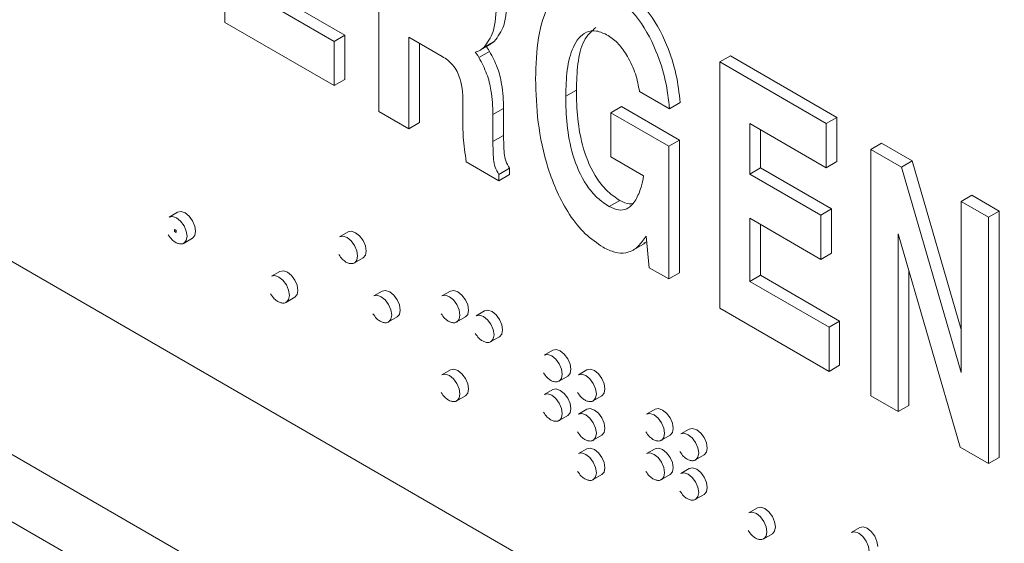
# Model space of a CAD drawing. Units: inches. Extents: x 0.3 to 21.8, y 0.2 to 16.9.
# Drawn here: x 19.7 to 19.8, y 7.4 to 7.5 of the extents above; entities that cross this region are included whole.
import ezdxf

# ---------------------------------------------------------------- set-up
doc = ezdxf.new("R2010")
doc.units = ezdxf.units.IN
doc.header["$MEASUREMENT"] = 0

msp = doc.modelspace()

# ---------------------------------------------------------------- linework, layer by layer
at = {"color": 8, "linetype": 'Continuous', "lineweight": 15}
for p, q in [((20.02151163492193, 7.204644972204554), (19.29972784198987, 7.621321886646729)), ((20.01728225444499, 7.195468321352051), (19.29604499417119, 7.611829729206359))]:
    msp.add_line(p, q, dxfattribs=at)
at = {"color": 7, "linetype": 'Continuous', "lineweight": 15}
for p, q in [((19.69557898530387, 7.488610090469535), (19.69557898530387, 7.531138257755251)), ((19.72218519999395, 7.473250649663842), (19.72218519999395, 7.515778816949561)), ((19.70077274504816, 7.493245057584503), (19.71446538437402, 7.485340465155663)), ((19.7026141689575, 7.494308088980107), (19.71630680828336, 7.486403496551267)), ((19.71446538437402, 7.477707204360792), (19.69557898530387, 7.488610090469535)), ((19.71446538437402, 7.485340465155663), (19.71630680828336, 7.486403496551267)), ((19.71630680828336, 7.486403496551267), (19.71630680828336, 7.478770235756396)), ((19.71446538437402, 7.485340465155663), (19.71446538437402, 7.477707204360792)), ((19.73313340945493, 7.482742137376345), (19.72737895973824, 7.486064110487603)), ((19.72737895973824, 7.486064110487603), (19.72737895973824, 7.470252355983939)), ((19.72922038364758, 7.485001079092), (19.72922038364758, 7.471315387379541)), ((19.73967854588743, 7.483818822178799), (19.74151996979677, 7.484881853574402)), ((19.7402895841026, 7.484267757168617), (19.74213100801195, 7.485330788564221)), ((19.74213100801195, 7.485330788564221), (19.74150833409049, 7.484900808971532)), ((19.73947068164292, 7.482551048576031), (19.74131210555226, 7.483614079971635)), ((19.78106354909515, 7.481789069505552), (19.78290497300449, 7.482852100901153)), ((19.78106354909515, 7.439260902219837), (19.78106354909515, 7.481789069505552)), ((19.78106354909515, 7.481789069505552), (19.79947778818855, 7.471158755549528)), ((19.78290497300449, 7.482852100901153), (19.80131921209789, 7.47222178694513)), ((19.71446538437402, 7.477707204360792), (19.71630680828336, 7.478770235756396)), ((19.75445733440507, 7.475858868875545), (19.75629875831441, 7.476921900271148)), ((19.77239941352172, 7.473705178573872), (19.76720565377742, 7.476703472253777)), ((19.77239941352172, 7.473705178573872), (19.77424083743106, 7.474768209969474)), ((19.72737895973824, 7.470252355983939), (19.72218519999395, 7.473250649663842)), ((19.73668198678022, 7.472055053311159), (19.73669674177949, 7.474372294579823)), ((19.74189050152379, 7.472711525391877), (19.74373192543312, 7.47377455678748)), ((19.74189050152379, 7.472711525391877), (19.74189050152379, 7.468051487830722)), ((19.74373192543312, 7.47377455678748), (19.74373192543312, 7.469114519226326)), ((19.76224797402151, 7.473022684890288), (19.76408939793085, 7.474085716285892)), ((19.76224797402151, 7.465389424095415), (19.76224797402151, 7.473022684890288)), ((19.76224797402151, 7.473022684890288), (19.77228875102717, 7.467226267705131)), ((19.76408939793085, 7.474085716285892), (19.77413017493651, 7.468289299100734)), ((19.72737895973824, 7.470252355983939), (19.72922038364758, 7.471315387379541)), ((19.79947778818855, 7.463525494754654), (19.78625730883944, 7.471157515030775)), ((19.78625730883944, 7.471157515030775), (19.78625730883944, 7.462433788408064)), ((19.79947778818855, 7.471158755549528), (19.80131921209789, 7.47222178694513)), ((19.79947778818855, 7.471158755549528), (19.79947778818855, 7.463525494754654)), ((19.80131921209789, 7.47222178694513), (19.80131921209789, 7.464588526150258)), ((19.78809873274879, 7.470094483635173), (19.78809873274879, 7.463496819803667)), ((19.6233411529564, 7.467795351948341), (19.88738661016448, 7.315365154070108)), ((19.74189050152379, 7.468051487830722), (19.74373192543312, 7.469114519226326)), ((19.77228875102717, 7.467226267705131), (19.77413017493651, 7.468289299100734)), ((19.77413017493651, 7.468289299100734), (19.77413017493651, 7.445389516716117)), ((19.80719760380848, 7.466702200852578), (19.80903902771782, 7.46776523224818)), ((19.80903902771782, 7.46776523224818), (19.81433607245702, 7.464707313409868)), ((19.77228875102717, 7.467226267705131), (19.77228875102717, 7.444326485320516)), ((19.80719760380848, 7.424174033566863), (19.80719760380848, 7.466702200852578)), ((19.80719760380848, 7.466702200852578), (19.81249464854768, 7.463644282014266)), ((19.7429159739733, 7.461283028583543), (19.73727956425079, 7.464536858656621)), ((19.76792127124219, 7.462114299322907), (19.76224797402151, 7.465389424095415)), ((19.79947778818855, 7.463525494754654), (19.80131921209789, 7.464588526150258)), ((19.81249464854768, 7.463644282014266), (19.81433607245702, 7.464707313409868)), ((19.81433607245702, 7.464707313409868), (19.82277888304136, 7.435613632501112)), ((19.7429159739733, 7.462373494411382), (19.74475739788264, 7.463436525806985)), ((19.74475739788264, 7.463436525806985), (19.74475739788264, 7.462346059979145)), ((19.78625730883944, 7.462433788408064), (19.78809873274879, 7.463496819803667)), ((19.78809873274879, 7.463496819803667), (19.80037489214438, 7.456409943832983)), ((19.81249464854768, 7.463644282014266), (19.82277888304136, 7.428205107611254)), ((19.7429159739733, 7.462373494411382), (19.7429159739733, 7.461283028583543)), ((19.7429159739733, 7.461283028583543), (19.74475739788264, 7.462346059979145)), ((19.78625730883944, 7.462433788408064), (19.79853346823504, 7.455346912437381)), ((19.76195499921688, 7.456835271370508), (19.76379642312622, 7.45789830276611)), ((19.82277888304136, 7.457707319812864), (19.82462030695069, 7.458770351208468)), ((19.82277888304136, 7.428205107611254), (19.82277888304136, 7.457707319812864)), ((19.82277888304136, 7.457707319812864), (19.82750048280889, 7.454981598285678)), ((19.82462030695069, 7.458770351208468), (19.82934190671823, 7.456044629681282)), ((19.68740982806775, 7.455844576684123), (19.68593668894029, 7.454994151567641)), ((19.79853346823504, 7.455346912437381), (19.80037489214438, 7.456409943832983)), ((19.80037489214438, 7.456409943832983), (19.80037489214438, 7.448776683038111)), ((19.82750048280889, 7.454981598285678), (19.82934190671823, 7.456044629681282)), ((19.82934190671823, 7.456044629681282), (19.82934190671823, 7.413516462395565)), ((19.79853346823504, 7.447713651642509), (19.78625730883944, 7.454800527613192)), ((19.78625730883944, 7.454800527613192), (19.78625730883944, 7.443895869334804)), ((19.79853346823504, 7.455346912437381), (19.79853346823504, 7.447713651642509)), ((19.82750048280889, 7.454981598285678), (19.82750048280889, 7.412453430999961)), ((19.68685996585474, 7.452884134923827), (19.68687469724602, 7.452892639174992)), ((19.68715459368023, 7.45271404990053), (19.68685996585474, 7.452884134923827)), ((19.68685996585474, 7.452884134923827), (19.68685996585474, 7.452543909585541)), ((19.68685996585474, 7.452543909585541), (19.68715459368023, 7.452373824562245)), ((19.6871693250715, 7.452722554151696), (19.68687469724602, 7.452892639174992)), ((19.68715459368023, 7.45271404990053), (19.6871693250715, 7.452722554151696)), ((19.68715459368023, 7.452373824562245), (19.68715459368023, 7.45271404990053)), ((19.68715459368023, 7.452373824562245), (19.6871693250715, 7.452382328813411)), ((19.6871693250715, 7.452382328813411), (19.6871693250715, 7.452722554151696)), ((19.7168726106172, 7.452445087885914), (19.71539947148973, 7.45159466276943)), ((19.78809873274879, 7.453737496217589), (19.78809873274879, 7.444958900730406)), ((19.68851981233293, 7.450519565778675), (19.6899929514604, 7.451369990895158)), ((19.76843627173743, 7.450764238223006), (19.76788636799752, 7.450499821254397)), ((19.76833441122185, 7.451729354931808), (19.76819423872875, 7.451495062011287)), ((19.76819423872875, 7.451495062011287), (19.76834966892399, 7.451584789953081)), ((19.76890985619352, 7.446277079788407), (19.76833441122185, 7.451729354931808)), ((19.82259444555044, 7.415285626024303), (19.81191920357601, 7.452100624919084)), ((19.81191920357601, 7.452100624919084), (19.81191920357601, 7.421448312039676)), ((19.68851981233293, 7.450519565778675), (19.68854740341165, 7.450536189197888)), ((19.76587788384873, 7.449187931510894), (19.76817966373541, 7.450516720755397)), ((19.71798259488237, 7.447120076980465), (19.71945573400984, 7.447970502096947)), ((19.79853346823504, 7.447713651642509), (19.80037489214438, 7.448776683038111)), ((19.70508749759742, 7.445639475286339), (19.70361435846995, 7.444789050169858)), ((19.71798259488237, 7.447120076980465), (19.71801018596109, 7.447136700399676)), ((19.77228875102717, 7.444326485320516), (19.76890985619352, 7.446277079788407)), ((19.81376062748535, 7.445750228426935), (19.81376062748535, 7.422511343435278)), ((19.77228875102717, 7.444326485320516), (19.77413017493651, 7.445389516716117)), ((19.78625730883944, 7.443895869334804), (19.78809873274879, 7.444958900730406)), ((19.78625730883944, 7.443895869334804), (19.7999499481653, 7.435991276905964)), ((19.78809873274879, 7.444958900730406), (19.80179137207464, 7.437054308301567)), ((19.72276516712708, 7.442238880654271), (19.72129202799961, 7.441388455537789)), ((19.73455028014686, 7.442239986488129), (19.73307714101939, 7.441389561371647)), ((19.70619748186259, 7.44031446438089), (19.70767062099006, 7.441164889497373)), ((19.70619748186259, 7.44031446438089), (19.70622507294131, 7.440331087800103)), ((19.74044283665675, 7.438838286022202), (19.73896969752927, 7.43798786090572)), ((19.7999499481653, 7.428358016111092), (19.78106354909515, 7.439260902219837)), ((19.72387515139226, 7.436913869748821), (19.72534829051973, 7.437764294865303)), ((19.73566026441203, 7.436914975582681), (19.73713340353951, 7.437765400699162)), ((19.7999499481653, 7.435991276905964), (19.80179137207464, 7.437054308301567)), ((19.80179137207464, 7.437054308301567), (19.80179137207465, 7.429421047506694)), ((19.72387515139226, 7.436913869748821), (19.72390274247098, 7.436930493168035)), ((19.73566026441203, 7.436914975582681), (19.73568785549076, 7.436931599001894)), ((19.7999499481653, 7.435991276905964), (19.7999499481653, 7.428358016111092)), ((19.74155282092192, 7.433513275116753), (19.74302596004939, 7.434363700233234)), ((19.74155282092192, 7.433513275116753), (19.74158041200064, 7.433529898535965)), ((19.75222794967653, 7.432034885090345), (19.75075481054905, 7.431184459973862)), ((19.73455028014686, 7.4286309729567), (19.73307714101939, 7.427780547840218)), ((19.75812050618641, 7.428633184624417), (19.75664736705894, 7.427782759507934)), ((19.7999499481653, 7.428358016111092), (19.80179137207465, 7.429421047506694)), ((19.75333793394169, 7.426709874184897), (19.75481107306917, 7.427560299301379)), ((19.75222794967653, 7.425230378324631), (19.75075481054905, 7.424379953208148)), ((19.75333793394169, 7.426709874184897), (19.75336552502042, 7.426726497604109)), ((19.73566026441203, 7.423305962051251), (19.73713340353951, 7.424156387167733)), ((19.75923049045158, 7.423308173718969), (19.76070362957906, 7.424158598835451)), ((19.81191920357601, 7.421448312039676), (19.80719760380848, 7.424174033566863)), ((19.73566026441203, 7.423305962051251), (19.73568785549076, 7.423322585470464)), ((19.75812050618641, 7.421828677858702), (19.75664736705894, 7.42097825274222)), ((19.75923049045158, 7.423308173718969), (19.75925808153031, 7.423324797138179)), ((19.76990561920618, 7.421829783692561), (19.76843248007872, 7.420979358576079)), ((19.81191920357601, 7.421448312039676), (19.81376062748535, 7.422511343435278)), ((19.7533379339417, 7.419905367419181), (19.75481107306917, 7.420755792535664)), ((19.7533379339417, 7.419905367419181), (19.75336552502042, 7.419921990838395)), ((19.77579817571608, 7.418428083226633), (19.7743250365886, 7.417577658110151)), ((19.75923049045158, 7.416503666953253), (19.76070362957906, 7.417354092069736)), ((19.77101560347136, 7.416504772787112), (19.77248874259883, 7.417355197903595)), ((19.75812050618641, 7.415024171092988), (19.75664736705894, 7.414173745976505)), ((19.75923049045158, 7.416503666953253), (19.75925808153031, 7.416520290372466)), ((19.76990561920618, 7.415025276926846), (19.76843248007872, 7.414174851810365)), ((19.77101560347136, 7.416504772787112), (19.77104319455008, 7.416521396206325)), ((19.82750048280889, 7.412453430999961), (19.82259444555044, 7.415285626024303)), ((19.77690815998125, 7.413103072321184), (19.77838129910872, 7.413953497437666)), ((19.82750048280889, 7.412453430999961), (19.82934190671823, 7.413516462395565)), ((19.77579817571608, 7.411623576460919), (19.7743250365886, 7.410773151344437)), ((19.77690815998125, 7.413103072321184), (19.77693575105997, 7.413119695740396)), ((19.75923049045158, 7.409699160187539), (19.76070362957906, 7.410549585304023)), ((19.77101560347136, 7.409700266021399), (19.77248874259883, 7.410550691137881)), ((19.75923049045158, 7.409699160187539), (19.75925808153031, 7.409715783606752)), ((19.77101560347136, 7.409700266021399), (19.77104319455008, 7.40971688944061)), ((19.77690815998125, 7.406298565555471), (19.77838129910872, 7.407148990671952)), ((19.77690815998125, 7.406298565555471), (19.77693575105997, 7.406315188974683)), ((19.78758328873585, 7.404820175529063), (19.78611014960838, 7.403969750412582)), ((19.80526095826551, 7.401419580896992), (19.80378781913804, 7.40056915578051)), ((19.78869327300102, 7.399495164623614), (19.79016641212849, 7.400345589740096)), ((19.78869327300102, 7.399495164623614), (19.78872086407974, 7.399511788042827))]:
    msp.add_line(p, q, dxfattribs=at)
at = {"color": 7, "linetype": 'Continuous', "lineweight": 15, "flags": 128}
for points in [[(19.69052808228215, 7.452552756645202), (19.69038903359371, 7.45344025906586), (19.68999305643074, 7.454353189486629), (19.68940043472677, 7.455152562526685), (19.68870138976408, 7.455716680887011), (19.68800234480139, 7.455959662660995), (19.68740982806775, 7.455844576684123)], [(19.68905494315467, 7.451702331528721), (19.68891589446624, 7.452589833949378), (19.68851991730327, 7.453502764370148), (19.6879272955993, 7.454302137410203), (19.68722825063661, 7.454866255770529), (19.68652920567392, 7.455109237544514), (19.68593668894029, 7.454994151567641)], [(19.6899929514604, 7.451369990895158), (19.68999305643074, 7.451370051503096), (19.69038903359371, 7.451825796422973), (19.69052808228215, 7.452552756645202)], [(19.71999086483158, 7.449153267846992), (19.71985181614315, 7.45004077026765), (19.71945583898019, 7.45095370068842), (19.71886321727621, 7.451753073728475), (19.71816417231352, 7.452317192088802), (19.71746512735083, 7.452560173862786), (19.7168726106172, 7.452445087885914)], [(19.71851772570411, 7.44830284273051), (19.71837867701568, 7.449190345151168), (19.71798269985272, 7.450103275571938), (19.71739007814874, 7.450902648611993), (19.71669103318604, 7.451466766972319), (19.71599198822336, 7.451709748746303), (19.71539947148973, 7.45159466276943)], [(19.71945573400984, 7.447970502096947), (19.71945583898019, 7.447970562704886), (19.71985181614315, 7.448426307624763), (19.71999086483158, 7.449153267846992)], [(19.70820575181181, 7.442347655247418), (19.70806670312338, 7.443235157668076), (19.70767072596041, 7.444148088088846), (19.70707810425643, 7.444947461128902), (19.70637905929375, 7.445511579489229), (19.70568001433105, 7.445754561263213), (19.70508749759742, 7.445639475286339)], [(19.70673261268434, 7.441497230130936), (19.7065935639959, 7.442384732551593), (19.70619758683294, 7.443297662972364), (19.70560496512896, 7.444097036012418), (19.70490592016627, 7.444661154372746), (19.70420687520358, 7.444904136146731), (19.70361435846995, 7.444789050169858)], [(19.70767062099006, 7.441164889497373), (19.70767072596041, 7.441164950105313), (19.70806670312338, 7.441620695025189), (19.70820575181181, 7.442347655247418)], [(19.72588342134147, 7.438947060615349), (19.72574437265304, 7.439834563036007), (19.72534839549007, 7.440747493456777), (19.72475577378609, 7.441546866496831), (19.72405672882341, 7.442110984857159), (19.72335768386072, 7.442353966631143), (19.72276516712708, 7.442238880654271)], [(19.73766853436125, 7.438948166449207), (19.73752948567281, 7.439835668869866), (19.73713350850985, 7.440748599290635), (19.73654088680587, 7.44154797233069), (19.73584184184318, 7.442112090691017), (19.73514279688049, 7.442355072465001), (19.73455028014686, 7.442239986488129)], [(19.724410282214, 7.438096635498868), (19.72427123352557, 7.438984137919524), (19.7238752563626, 7.439897068340295), (19.72328263465862, 7.44069644138035), (19.72258358969594, 7.441260559740676), (19.72188454473325, 7.441503541514662), (19.72129202799961, 7.441388455537789)], [(19.73619539523377, 7.438097741332726), (19.73605634654534, 7.438985243753384), (19.73566036938238, 7.439898174174153), (19.7350677476784, 7.440697547214208), (19.73436870271571, 7.441261665574536), (19.73366965775302, 7.44150464734852), (19.73307714101939, 7.441389561371647)], [(19.72534829051973, 7.437764294865303), (19.72534839549007, 7.437764355473243), (19.72574437265304, 7.43822010039312), (19.72588342134147, 7.438947060615349)], [(19.73713340353951, 7.437765400699162), (19.73713350850985, 7.437765461307102), (19.73752948567281, 7.438221206226979), (19.73766853436125, 7.438948166449207)], [(19.74356109087113, 7.43554646598328), (19.7434220421827, 7.436433968403938), (19.74302606501974, 7.437346898824707), (19.74243344331576, 7.438146271864762), (19.74173439835307, 7.438710390225088), (19.74103535339038, 7.438953371999073), (19.74044283665675, 7.438838286022202)], [(19.74208795174367, 7.434696040866798), (19.74194890305523, 7.435583543287455), (19.74155292589226, 7.436496473708226), (19.74096030418828, 7.437295846748281), (19.7402612592256, 7.437859965108609), (19.73956221426291, 7.438102946882592), (19.73896969752927, 7.43798786090572)], [(19.74302596004939, 7.434363700233234), (19.74302606501974, 7.434363760841173), (19.7434220421827, 7.434819505761051), (19.74356109087113, 7.43554646598328)], [(19.75534620389091, 7.428743065051424), (19.75520715520248, 7.429630567472081), (19.75481117803951, 7.430543497892852), (19.75421855633553, 7.431342870932906), (19.75351951137285, 7.431906989293233), (19.75282046641016, 7.432149971067217), (19.75222794967653, 7.432034885090345)], [(19.75387306476344, 7.427892639934941), (19.753734016075, 7.428780142355599), (19.75333803891204, 7.429693072776369), (19.75274541720806, 7.430492445816424), (19.75204637224537, 7.431056564176751), (19.75134732728268, 7.431299545950734), (19.75075481054905, 7.431184459973862)], [(19.73766853436125, 7.425339152917778), (19.73752948567281, 7.426226655338436), (19.73713350850985, 7.427139585759206), (19.73654088680587, 7.427938958799261), (19.73584184184318, 7.428503077159589), (19.73514279688049, 7.428746058933573), (19.73455028014686, 7.4286309729567)], [(19.75481107306917, 7.427560299301379), (19.75481117803951, 7.427560359909317), (19.75520715520248, 7.428016104829195), (19.75534620389091, 7.428743065051424)], [(19.7612387604008, 7.425341364585497), (19.76109971171237, 7.426228867006154), (19.7607037345494, 7.427141797426924), (19.76011111284542, 7.42794117046698), (19.75941206788273, 7.428505288827306), (19.75871302292004, 7.42874827060129), (19.75812050618641, 7.428633184624417)], [(19.73619539523377, 7.424488727801296), (19.73605634654534, 7.425376230221953), (19.73566036938238, 7.426289160642724), (19.7350677476784, 7.427088533682779), (19.73436870271571, 7.427652652043107), (19.73366965775302, 7.42789563381709), (19.73307714101939, 7.427780547840218)], [(19.75976562127332, 7.424490939469013), (19.75962657258489, 7.425378441889672), (19.75923059542193, 7.42629137231044), (19.75863797371795, 7.427090745350496), (19.75793892875526, 7.427654863710823), (19.75723988379258, 7.427897845484807), (19.75664736705894, 7.427782759507934)], [(19.73713340353951, 7.424156387167733), (19.73713350850985, 7.424156447775673), (19.73752948567281, 7.42461219269555), (19.73766853436125, 7.425339152917778)], [(19.75534620389091, 7.421938558285709), (19.75520715520248, 7.422826060706367), (19.75481117803951, 7.423738991127137), (19.75421855633553, 7.424538364167192), (19.75351951137285, 7.425102482527518), (19.75282046641016, 7.425345464301502), (19.75222794967653, 7.425230378324631)], [(19.76070362957906, 7.424158598835451), (19.7607037345494, 7.424158659443391), (19.76109971171237, 7.424614404363268), (19.7612387604008, 7.425341364585497)], [(19.75387306476344, 7.421088133169228), (19.753734016075, 7.421975635589884), (19.75333803891204, 7.422888566010655), (19.75274541720806, 7.42368793905071), (19.75204637224537, 7.424252057411037), (19.75134732728268, 7.424495039185021), (19.75075481054905, 7.424379953208148)], [(19.75481107306917, 7.420755792535664), (19.75481117803951, 7.420755853143603), (19.75520715520248, 7.421211598063481), (19.75534620389091, 7.421938558285709)], [(19.7612387604008, 7.418536857819783), (19.76109971171237, 7.419424360240439), (19.7607037345494, 7.420337290661209), (19.76011111284542, 7.421136663701265), (19.75941206788273, 7.421700782061592), (19.75871302292004, 7.421943763835576), (19.75812050618641, 7.421828677858702)], [(19.77302387342058, 7.41853796365364), (19.77288482473214, 7.419425466074298), (19.77248884756917, 7.420338396495068), (19.7718962258652, 7.421137769535123), (19.77119718090251, 7.421701887895449), (19.77049813593982, 7.421944869669434), (19.76990561920618, 7.421829783692561)], [(19.75976562127332, 7.417686432703299), (19.75962657258489, 7.418573935123955), (19.75923059542193, 7.419486865544726), (19.75863797371795, 7.420286238584781), (19.75793892875526, 7.420850356945107), (19.75723988379258, 7.421093338719093), (19.75664736705894, 7.42097825274222)], [(19.7715507342931, 7.417687538537157), (19.77141168560467, 7.418575040957816), (19.7710157084417, 7.419487971378585), (19.77042308673773, 7.420287344418641), (19.76972404177504, 7.420851462778967), (19.76902499681235, 7.421094444552952), (19.76843248007872, 7.420979358576079)], [(19.76070362957906, 7.417354092069736), (19.7607037345494, 7.417354152677676), (19.76109971171237, 7.417809897597555), (19.7612387604008, 7.418536857819783)], [(19.77248874259883, 7.417355197903595), (19.77248884756917, 7.417355258511535), (19.77288482473214, 7.41781100343141), (19.77302387342058, 7.41853796365364)], [(19.77891642993046, 7.415136263187712), (19.77877738124203, 7.41602376560837), (19.77838140407906, 7.41693669602914), (19.77778878237509, 7.417736069069194), (19.7770897374124, 7.41830018742952), (19.77639069244971, 7.418543169203506), (19.77579817571608, 7.418428083226633)], [(19.77744329080299, 7.41428583807123), (19.77730424211456, 7.415173340491887), (19.77690826495159, 7.416086270912658), (19.77631564324761, 7.416885643952712), (19.77561659828492, 7.417449762313038), (19.77491755332224, 7.417692744087023), (19.7743250365886, 7.417577658110151)], [(19.7612387604008, 7.411732351054066), (19.76109971171237, 7.412619853474724), (19.7607037345494, 7.413532783895493), (19.76011111284542, 7.414332156935549), (19.75941206788273, 7.414896275295876), (19.75871302292004, 7.41513925706986), (19.75812050618641, 7.415024171092988)], [(19.77302387342058, 7.411733456887927), (19.77288482473214, 7.412620959308583), (19.77248884756917, 7.413533889729353), (19.7718962258652, 7.414333262769407), (19.77119718090251, 7.414897381129735), (19.77049813593982, 7.415140362903719), (19.76990561920618, 7.415025276926846)], [(19.77838129910872, 7.413953497437666), (19.77838140407906, 7.413953558045606), (19.77877738124203, 7.414409302965483), (19.77891642993046, 7.415136263187712)], [(19.75976562127332, 7.410881925937585), (19.75962657258489, 7.411769428358242), (19.75923059542193, 7.412682358779012), (19.75863797371795, 7.413481731819067), (19.75793892875526, 7.414045850179393), (19.75723988379258, 7.414288831953379), (19.75664736705894, 7.414173745976505)], [(19.7715507342931, 7.410883031771443), (19.77141168560467, 7.4117705341921), (19.7710157084417, 7.41268346461287), (19.77042308673773, 7.413482837652925), (19.76972404177504, 7.414046956013252), (19.76902499681235, 7.414289937787236), (19.76843248007872, 7.414174851810365)], [(19.76070362957906, 7.410549585304023), (19.7607037345494, 7.410549645911961), (19.76109971171237, 7.411005390831837), (19.7612387604008, 7.411732351054066)], [(19.77248874259883, 7.410550691137881), (19.77248884756917, 7.410550751745819), (19.77288482473214, 7.411006496665697), (19.77302387342058, 7.411733456887927)], [(19.77891642993046, 7.408331756421997), (19.77877738124203, 7.409219258842654), (19.77838140407906, 7.410132189263424), (19.77778878237509, 7.41093156230348), (19.7770897374124, 7.411495680663807), (19.77639069244971, 7.411738662437791), (19.77579817571608, 7.411623576460919)], [(19.77744329080299, 7.407481331305516), (19.77730424211456, 7.408368833726174), (19.77690826495159, 7.409281764146943), (19.77631564324761, 7.410081137186999), (19.77561659828492, 7.410645255547324), (19.77491755332223, 7.410888237321309), (19.7743250365886, 7.410773151344437)], [(19.77838129910872, 7.407148990671952), (19.77838140407906, 7.407149051279891), (19.77877738124203, 7.407604796199768), (19.77891642993046, 7.408331756421997)], [(19.79070154295024, 7.401528355490141), (19.79056249426181, 7.402415857910799), (19.79016651709884, 7.403328788331569), (19.78957389539486, 7.404128161371624), (19.78887485043217, 7.404692279731949), (19.78817580546949, 7.404935261505934), (19.78758328873585, 7.404820175529063)], [(19.78922840382277, 7.400677930373661), (19.78908935513433, 7.401565432794317), (19.78869337797137, 7.402478363215087), (19.78810075626739, 7.403277736255142), (19.7874017113047, 7.40384185461547), (19.78670266634201, 7.404084836389453), (19.78611014960838, 7.403969750412582)], [(19.79016641212849, 7.400345589740096), (19.79016651709884, 7.400345650348036), (19.79056249426181, 7.400801395267912), (19.79070154295024, 7.401528355490141)], [(19.8083792124799, 7.398127760858072), (19.80824016379147, 7.39901526327873), (19.8078441866285, 7.3999281936995), (19.80725156492452, 7.400727566739555), (19.80655251996184, 7.401291685099881), (19.80585347499915, 7.401534666873866), (19.80526095826551, 7.401419580896992)], [(19.80690607335243, 7.39727733574159), (19.806767024664, 7.398164838162248), (19.80637104750103, 7.399077768583018), (19.80577842579705, 7.399877141623072), (19.80507938083436, 7.400441259983399), (19.80438033587168, 7.400684241757383), (19.80378781913804, 7.40056915578051)]]:
    msp.add_lwpolyline(points, dxfattribs=at)
at = {"color": 8, "linetype": 'Continuous', "lineweight": 15, "flags": 128}
for points in [[(19.68854740341165, 7.450536189197888), (19.68891589446624, 7.450975371306492), (19.68905494315467, 7.451702331528721)], [(19.71801018596109, 7.447136700399676), (19.71837867701568, 7.447575882508281), (19.71851772570411, 7.44830284273051)], [(19.70622507294131, 7.440331087800103), (19.7065935639959, 7.440770269908707), (19.70673261268434, 7.441497230130936)], [(19.72390274247098, 7.436930493168035), (19.72427123352557, 7.437369675276639), (19.724410282214, 7.438096635498868)], [(19.73568785549076, 7.436931599001894), (19.73605634654534, 7.437370781110497), (19.73619539523377, 7.438097741332726)], [(19.74158041200064, 7.433529898535965), (19.74194890305523, 7.433969080644569), (19.74208795174367, 7.434696040866798)], [(19.75336552502042, 7.426726497604109), (19.753734016075, 7.427165679712713), (19.75387306476344, 7.427892639934941)], [(19.73568785549076, 7.423322585470464), (19.73605634654534, 7.423761767579068), (19.73619539523377, 7.424488727801296)], [(19.75925808153031, 7.423324797138179), (19.75962657258489, 7.423763979246785), (19.75976562127332, 7.424490939469013)], [(19.75336552502042, 7.419921990838395), (19.753734016075, 7.420361172946999), (19.75387306476344, 7.421088133169228)], [(19.75925808153031, 7.416520290372466), (19.75962657258489, 7.41695947248107), (19.75976562127332, 7.417686432703299)], [(19.77104319455008, 7.416521396206325), (19.77141168560467, 7.416960578314928), (19.7715507342931, 7.417687538537157)], [(19.77693575105997, 7.413119695740396), (19.77730424211456, 7.413558877849001), (19.77744329080299, 7.41428583807123)], [(19.75925808153031, 7.409715783606752), (19.75962657258489, 7.410154965715356), (19.75976562127332, 7.410881925937585)], [(19.77104319455008, 7.40971688944061), (19.77141168560467, 7.410156071549214), (19.7715507342931, 7.410883031771443)], [(19.77693575105997, 7.406315188974683), (19.77730424211456, 7.406754371083287), (19.77744329080299, 7.407481331305516)], [(19.78872086407974, 7.399511788042827), (19.78908935513433, 7.399950970151432), (19.78922840382277, 7.400677930373661)]]:
    msp.add_lwpolyline(points, dxfattribs=at)
at = {"color": 7, "linetype": 'Continuous', "lineweight": 15}
for points, knots in [([(19.74926357466078, 7.478857162555451), (19.74934261296385, 7.481287792703999), (19.74950052979733, 7.486144139582478), (19.75107189260424, 7.491256813112076), (19.75331262214604, 7.494205608587199), (19.75559287687753, 7.495550007434318), (19.75851621532289, 7.495615687637327), (19.76066445387202, 7.494562279721911), (19.76173892654657, 7.494035402471376)], [0, 0, 0, 0, 0.2503265257831757, 0.5001470268166262, 0.6252883047280485, 0.7502648783231923, 0.8750913560211888, 1, 1, 1, 1]), ([(19.76358035045591, 7.495098433866979), (19.76526204367266, 7.493833602797526), (19.76863260149471, 7.491298546931065), (19.77191047037238, 7.485174307910404), (19.77369793641667, 7.479613518051998), (19.77405978040496, 7.476384116089916), (19.77424083743106, 7.474768209969474)], [0, 0, 0, 0, 0.2784296867273962, 0.5580467050358676, 0.778858425594792, 1, 1, 1, 1]), ([(19.76173892654657, 7.494035402471376), (19.76342061976332, 7.492770571401922), (19.76679117758536, 7.490235515535463), (19.77006904646304, 7.4841112765148), (19.77185651250733, 7.478550486656395), (19.77221835649562, 7.475321084694313), (19.77239941352172, 7.473705178573872)], [0, 0, 0, 0, 0.2784296867274006, 0.5580467050358955, 0.778858425594794, 1, 1, 1, 1]), ([(19.74248807899436, 7.491918262783672), (19.74243133975652, 7.490158529211607), (19.74233013229017, 7.487019640092656), (19.74091247155939, 7.48510778308243), (19.7402895841026, 7.484267757168617)], [0, 0, 0, 0, 0.5606230438149397, 1, 1, 1, 1]), ([(19.7443295029037, 7.492981294179276), (19.74427276366586, 7.491221560607211), (19.7441715561995, 7.488082671488256), (19.74275389546873, 7.486170814478033), (19.74213100801195, 7.485330788564221)], [0, 0, 0, 0, 0.5606230438149835, 0.9999999999999999, 0.9999999999999999, 0.9999999999999999, 0.9999999999999999]), ([(19.7617831915444, 7.486376588037187), (19.76110048359941, 7.486696969907028), (19.7597349807177, 7.487337774470278), (19.7573841234285, 7.486944216956617), (19.75558985620759, 7.48451051028306), (19.75459463818203, 7.480495036998476), (19.7545031249319, 7.477405021396156), (19.75445733440507, 7.475858868875545)], [0, 0, 0, 0, 0.1248900603312569, 0.2497960343523936, 0.4988559945092627, 0.7492423447000927, 0.9999999999999999, 0.9999999999999999, 0.9999999999999999, 0.9999999999999999]), ([(19.75969353039073, 7.487754475766998), (19.75892498950359, 7.487061788502129), (19.75731134775348, 7.485607410330371), (19.75645990158009, 7.481519503544829), (19.75635249926163, 7.478455191493959), (19.75629875831441, 7.476921900271148)], [0, 0, 0, 0, 0.3124155234127142, 0.6559530408813232, 1, 1, 1, 1]), ([(19.76720565377742, 7.476703472253777), (19.76701922273406, 7.477707703301181), (19.76664655621272, 7.479715111961799), (19.76530363574122, 7.482564855018313), (19.7636588677431, 7.485011115047519), (19.76240794668519, 7.485921772717518), (19.7617831915444, 7.486376588037187)], [0, 0, 0, 0, 0.2803920001311993, 0.5604898702196551, 0.7804927726867367, 1, 1, 1, 1]), ([(19.7402895841026, 7.484267757168617), (19.74004403200444, 7.484069323911999), (19.73960529540693, 7.48371477621114), (19.73905596523672, 7.483560358760509), (19.73881408417525, 7.483492365668385)], [0, 0, 0, 0, 0.5596799983080696, 1, 1, 1, 1]), ([(19.73881408417525, 7.483492365668385), (19.73894395565413, 7.483323739692473), (19.73917593523165, 7.483022535894777), (19.73938059751895, 7.482695150490245), (19.73947068164292, 7.482551048576031)], [0, 0, 0, 0, 0.5598401388091079, 0.9999999999999999, 0.9999999999999999, 0.9999999999999999, 0.9999999999999999]), ([(19.74074509818796, 7.484434529716191), (19.7408441751557, 7.48430530042402), (19.74104509281731, 7.484043237022328), (19.74122228883306, 7.483758438173586), (19.74131210555226, 7.483614079971635)], [0, 0, 0, 0, 0.493122241933117, 1, 1, 1, 1]), ([(19.74131210555226, 7.483614079971635), (19.74180016789649, 7.482685053603372), (19.74277762757214, 7.480824459719557), (19.74359310128055, 7.477387854252392), (19.74367926509954, 7.475145193282043), (19.74373192543312, 7.47377455678748)], [0, 0, 0, 0, 0.2794216087750994, 0.5596075139025104, 1, 1, 1, 1]), ([(19.73669674177949, 7.474372294579823), (19.73668923702663, 7.475854934410778), (19.73667984846613, 7.477709739496748), (19.7357437008646, 7.48016275988366), (19.73472639737716, 7.481666677538501), (19.73377011177936, 7.482312286170925), (19.73313340945493, 7.482742137376345)], [0, 0, 0, 0, 0.4997084641289476, 0.6251429250846459, 0.7504172691941988, 1, 1, 1, 1]), ([(19.73947068164292, 7.482551048576031), (19.73995874398715, 7.48162202220777), (19.7409362036628, 7.479761428323952), (19.74175167737122, 7.476324822856788), (19.7418378411902, 7.474082161886439), (19.74189050152379, 7.472711525391877)], [0, 0, 0, 0, 0.2794216087750813, 0.5596075139025064, 0.9999999999999999, 0.9999999999999999, 0.9999999999999999, 0.9999999999999999]), ([(19.7609299544461, 7.449793801680733), (19.75988185713893, 7.450502033752488), (19.75778622470144, 7.451918118015552), (19.75500535997866, 7.455408097643363), (19.75290425528181, 7.459345731132783), (19.75087317538826, 7.464766753458244), (19.749480138009, 7.471481723714732), (19.74933580514409, 7.476397228700412), (19.74926357466078, 7.478857162555451)], [0, 0, 0, 0, 0.1246289167103592, 0.2491909851501858, 0.3742309277370646, 0.4994456506566184, 0.749500693453935, 0.9999999999999999, 0.9999999999999999, 0.9999999999999999, 0.9999999999999999]), ([(19.75629875831441, 7.476921900271148), (19.75634163648217, 7.475301669451812), (19.7564273191674, 7.472063990825171), (19.75731997125886, 7.46686874397267), (19.7592355159206, 7.462244231755656), (19.76172742042417, 7.459272380253978), (19.76310631999956, 7.458356617861452), (19.76379642312622, 7.45789830276611)], [0, 0, 0, 0, 0.2511366818970068, 0.5018419953750991, 0.750441046752418, 0.8751022793859534, 1, 1, 1, 1]), ([(19.75445733440507, 7.475858868875545), (19.75450021257283, 7.47423863805621), (19.75458589525806, 7.471000959429568), (19.75547854734952, 7.465805712577068), (19.75739409201126, 7.461181200360051), (19.75988599651483, 7.458209348858377), (19.76126489609022, 7.457293586465847), (19.76195499921688, 7.456835271370506)], [0, 0, 0, 0, 0.2511366818970402, 0.5018419953751055, 0.7504410467524333, 0.8751022793859415, 1, 1, 1, 1]), ([(19.73727956425079, 7.464536858656621), (19.73707305500766, 7.465984580347194), (19.73670409806029, 7.468571132733396), (19.73668874608629, 7.470990036477201), (19.73668198678022, 7.472055053311159)], [0, 0, 0, 0, 0.5597109489440573, 1, 1, 1, 1]), ([(19.74189050152379, 7.468051487830722), (19.7419010187528, 7.467043481336606), (19.74191565668147, 7.465640533170905), (19.74214695598458, 7.463650875983801), (19.74266053487494, 7.462797792934828), (19.7429159739733, 7.462373494411382)], [0, 0, 0, 0, 0.561952363809153, 0.7821279353064736, 1, 1, 1, 1]), ([(19.74373192543312, 7.469114519226326), (19.74374244266214, 7.46810651273221), (19.74375708059081, 7.466703564566508), (19.74398837989392, 7.464713907379402), (19.74450195878428, 7.46386082433043), (19.74475739788264, 7.463436525806985)], [0, 0, 0, 0, 0.5619523638092258, 0.7821279353065258, 1, 1, 1, 1]), ([(19.7665785663083, 7.457982330156925), (19.76691399851451, 7.458674393965961), (19.76751316350718, 7.459910591323885), (19.76779653875042, 7.461440766414144), (19.76792127124219, 7.462114299322907)], [0, 0, 0, 0, 0.5598327844638346, 1, 1, 1, 1]), ([(19.76195499921686, 7.456835271370943), (19.76251575688303, 7.456578272105765), (19.76363728470452, 7.456064267851544), (19.76536512782113, 7.456382754300286), (19.76611825675833, 7.457375542049821), (19.7665785663083, 7.457982330156925)], [0, 0, 0, 0, 0.2799513939543086, 0.5599090229599504, 1, 1, 1, 1]), ([(19.7637964231262, 7.457898302766545), (19.76437213436185, 7.457600665166044), (19.76516031983052, 7.457193180272374), (19.7657922174165, 7.457338611504322), (19.765962560515, 7.457377815969127)], [0, 0, 0, 0, 0.7304260970778846, 1, 1, 1, 1]), ([(19.68580842805518, 7.451937212543855), (19.68600795526548, 7.451642807078046), (19.68629186958744, 7.451223887131833), (19.68682600786873, 7.450769326942843), (19.68731714245699, 7.450476203024005), (19.68789143985556, 7.450347079650451), (19.68833108687026, 7.450375827877379), (19.68850175469113, 7.450531873124519), (19.68853903170835, 7.450565956300442)], [0, 0, 0, 0, 0.2679010476256723, 0.3812058725003131, 0.5618971923759399, 0.7490618695803255, 0.9451904585243057, 1, 1, 1, 1]), ([(19.76819423872875, 7.451495062011287), (19.76775258701459, 7.450874884484006), (19.76687017361411, 7.449635779227053), (19.76506022859366, 7.448735046759133), (19.76299767365564, 7.44877477228964), (19.7616192984171, 7.449454073847503), (19.7609299544461, 7.449793801680904)], [0, 0, 0, 0, 0.2803104791840048, 0.560056069522795, 0.7799781310838486, 1, 1, 1, 1]), ([(19.71527121060461, 7.448537723745644), (19.71547073781491, 7.448243318279837), (19.71575465213688, 7.447824398333622), (19.71628879041817, 7.447369838144632), (19.71677992500643, 7.447076714225795), (19.71735422240501, 7.446947590852241), (19.7177938694197, 7.446976339079168), (19.71796453724058, 7.447132384326308), (19.71800181425779, 7.447166467502232)], [0, 0, 0, 0, 0.2679010476255358, 0.3812058725001558, 0.5618971923757125, 0.7490618695800276, 0.9451904585239235, 1, 1, 1, 1]), ([(19.70348609758484, 7.44173211114607), (19.70368562479514, 7.441437705680262), (19.7039695391171, 7.441018785734047), (19.70450367739839, 7.440564225545057), (19.70499481198666, 7.44027110162622), (19.70556910938523, 7.440141978252668), (19.70600875639992, 7.440170726479594), (19.7061794242208, 7.440326771726735), (19.70621670123802, 7.440360854902658)], [0, 0, 0, 0, 0.2679010476255809, 0.3812058725001859, 0.5618971923757622, 0.7490618695801006, 0.9451904585240214, 1, 1, 1, 1]), ([(19.7211637671145, 7.438331516513999), (19.7213632943248, 7.438037111048192), (19.72164720864676, 7.437618191101977), (19.72218134692806, 7.437163630912988), (19.72267248151632, 7.436870506994151), (19.72324677891489, 7.436741383620597), (19.72368642592959, 7.436770131847524), (19.72385709375046, 7.436926177094666), (19.72389437076768, 7.43696026027059)], [0, 0, 0, 0, 0.2679010476254536, 0.3812058725000048, 0.5618971923754981, 0.7490618695797447, 0.9451904585235749, 1, 1, 1, 1]), ([(19.73294888013428, 7.438332622347859), (19.73314840734458, 7.438038216882052), (19.73343232166654, 7.437619296935837), (19.73396645994783, 7.437164736746847), (19.7344575945361, 7.436871612828011), (19.73503189193466, 7.436742489454457), (19.73547153894937, 7.436771237681385), (19.73564220677024, 7.436927282928524), (19.73567948378745, 7.436961366104448)], [0, 0, 0, 0, 0.2679010476255764, 0.3812058725001843, 0.5618971923757637, 0.7490618695800997, 0.9451904585240232, 1, 1, 1, 1]), ([(19.73884143664417, 7.434930921881931), (19.73904096385446, 7.434636516416124), (19.73932487817643, 7.434217596469909), (19.73985901645772, 7.43376303628092), (19.74035015104598, 7.433469912362083), (19.74092444844456, 7.433340788988529), (19.74136409545925, 7.433369537215456), (19.74153476328013, 7.433525582462597), (19.74157204029734, 7.433559665638521)], [0, 0, 0, 0, 0.2679010476255764, 0.3812058725001843, 0.5618971923757637, 0.7490618695800997, 0.9451904585240232, 1, 1, 1, 1]), ([(19.75062654966394, 7.428127520950075), (19.75082607687424, 7.427833115484268), (19.75110999119621, 7.427414195538054), (19.75164412947749, 7.426959635349063), (19.75213526406576, 7.426666511430227), (19.75270956146433, 7.426537388056673), (19.75314920847902, 7.4265661362836), (19.7533198762999, 7.42672218153074), (19.75335715331712, 7.426756264706665)], [0, 0, 0, 0, 0.2679010476255764, 0.3812058725001843, 0.5618971923757637, 0.7490618695800997, 0.9451904585240232, 1, 1, 1, 1]), ([(19.73294888013428, 7.424723608816429), (19.73314840734458, 7.424429203350623), (19.73343232166654, 7.424010283404408), (19.73396645994783, 7.423555723215418), (19.7344575945361, 7.423262599296581), (19.73503189193466, 7.423133475923026), (19.73547153894937, 7.423162224149955), (19.73564220677024, 7.423318269397095), (19.73567948378745, 7.42335235257302)], [0, 0, 0, 0, 0.2679010476255764, 0.3812058725001843, 0.5618971923757637, 0.7490618695800997, 0.9451904585240232, 1, 1, 1, 1]), ([(19.75651910617383, 7.424725820484148), (19.75671863338413, 7.42443141501834), (19.75700254770609, 7.424012495072125), (19.75753668598739, 7.423557934883136), (19.75802782057565, 7.4232648109643), (19.75860211797422, 7.423135687590745), (19.75904176498891, 7.423164435817672), (19.75921243280979, 7.423320481064811), (19.75924970982701, 7.423354564240737)], [0, 0, 0, 0, 0.2679010476256848, 0.3812058725003303, 0.5618971923759671, 0.7490618695803702, 0.9451904585243617, 1, 1, 1, 1]), ([(19.75062654966394, 7.42132301418436), (19.75082607687424, 7.421028608718553), (19.75110999119621, 7.420609688772337), (19.75164412947749, 7.420155128583349), (19.75213526406576, 7.419862004664513), (19.75270956146433, 7.419732881290957), (19.75314920847902, 7.419761629517885), (19.7533198762999, 7.419917674765026), (19.75335715331712, 7.419951757940951)], [0, 0, 0, 0, 0.2679010476255154, 0.3812058725000955, 0.5618971923756306, 0.7490618695799205, 0.9451904585237959, 1, 1, 1, 1]), ([(19.75651910617383, 7.417921313718433), (19.75671863338413, 7.417626908252624), (19.75700254770609, 7.41720798830641), (19.75753668598739, 7.41675342811742), (19.75802782057565, 7.416460304198584), (19.75860211797422, 7.41633118082503), (19.75904176498891, 7.416359929051957), (19.75921243280979, 7.416515974299097), (19.75924970982701, 7.416550057475021)], [0, 0, 0, 0, 0.2679010476255764, 0.3812058725001843, 0.5618971923757637, 0.7490618695800997, 0.9451904585240232, 1, 1, 1, 1]), ([(19.76830421919361, 7.417922419552291), (19.7685037464039, 7.417628014086483), (19.76878766072586, 7.417209094140269), (19.76932179900716, 7.416754533951278), (19.76981293359542, 7.416461410032442), (19.77038723099399, 7.416332286658888), (19.77082687800869, 7.416361034885816), (19.77099754582957, 7.416517080132956), (19.77103482284678, 7.416551163308881)], [0, 0, 0, 0, 0.2679010476255524, 0.3812058725001333, 0.5618971923756656, 0.7490618695799629, 0.9451904585238875, 1, 1, 1, 1]), ([(19.77419677570349, 7.414520719086364), (19.77439630291379, 7.414226313620556), (19.77468021723575, 7.41380739367434), (19.77521435551705, 7.413352833485352), (19.77570549010531, 7.413059709566514), (19.77627978750388, 7.412930586192959), (19.77671943451858, 7.412959334419886), (19.77689010233946, 7.413115379667027), (19.77692737935667, 7.413149462842952)], [0, 0, 0, 0, 0.2679010476256046, 0.3812058725002253, 0.56189719237583, 0.749061869580192, 0.9451904585241425, 1, 1, 1, 1]), ([(19.75651910617383, 7.411116806952719), (19.75671863338413, 7.410822401486911), (19.75700254770609, 7.410403481540697), (19.75753668598739, 7.409948921351706), (19.75802782057565, 7.409655797432869), (19.75860211797422, 7.409526674059316), (19.75904176498891, 7.409555422286243), (19.75921243280979, 7.409711467533383), (19.75924970982701, 7.409745550709308)], [0, 0, 0, 0, 0.2679010476255754, 0.381205872500183, 0.5618971923757617, 0.749061869580097, 0.9451904585240197, 1, 1, 1, 1]), ([(19.76830421919361, 7.411117912786578), (19.76850374640391, 7.410823507320769), (19.76878766072587, 7.410404587374555), (19.76932179900716, 7.409950027185564), (19.76981293359542, 7.409656903266727), (19.77038723099399, 7.409527779893176), (19.77082687800869, 7.4095565281201), (19.77099754582957, 7.409712573367242), (19.77103482284678, 7.409746656543166)], [0, 0, 0, 0, 0.2679010476255754, 0.381205872500183, 0.5618971923757617, 0.749061869580097, 0.9451904585240197, 1, 1, 1, 1]), ([(19.77419677570349, 7.407716212320648), (19.77439630291379, 7.407421806854839), (19.77468021723575, 7.407002886908627), (19.77521435551705, 7.406548326719636), (19.77570549010531, 7.4062552028008), (19.77627978750388, 7.406126079427245), (19.77671943451858, 7.406154827654174), (19.77689010233946, 7.406310872901313), (19.77692737935667, 7.406344956077239)], [0, 0, 0, 0, 0.2679010476253258, 0.3812058724998258, 0.5618971923752331, 0.7490618695793906, 0.9451904585231272, 1, 1, 1, 1]), ([(19.78598188872327, 7.400912811388794), (19.78618141593357, 7.400618405922986), (19.78646533025553, 7.400199485976771), (19.78699946853682, 7.399744925787781), (19.78749060312509, 7.399451801868945), (19.78806490052366, 7.39932267849539), (19.78850454753835, 7.399351426722317), (19.78867521535923, 7.399507471969458), (19.78871249237644, 7.399541555145383)], [0, 0, 0, 0, 0.2679010476256073, 0.3812058725002212, 0.561897192375808, 0.749061869580149, 0.9451904585240851, 1, 1, 1, 1])]:
    msp.add_open_spline(points, degree=3, knots=knots, dxfattribs=at)

doc.saveas('drawing.dxf')
